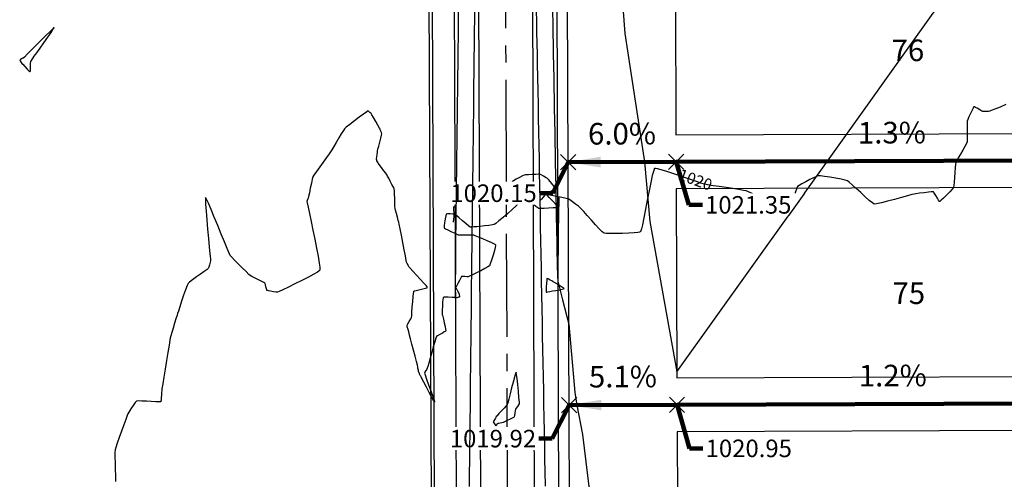
# Model space of a CAD drawing. Units: feet. Extents: x 2028816 to 2051546, y 13727278 to 13744297.
# Drawn here: x 2032987 to 2033169, y 13735652 to 13735737 of the extents above; entities that cross this region are included whole.
import ezdxf

# ---------------------------------------------------------------- set-up
doc = ezdxf.new("R2010")
doc.units = ezdxf.units.FT
doc.header["$MEASUREMENT"] = 0
doc.linetypes.add('CENTER2', pattern=[28.575, 19.05, -3.175, 3.175, -3.175])
doc.linetypes.add('HIDDEN2', pattern=[0.1875, 0.125, -0.0625])
for name, color, linetype in [('C-TOPO-ANNO', 21, 'Continuous'), ('CP-ANNO-MARK', 51, 'Continuous'), ('CP-BNDY-LINE U15', 5, 'Continuous'), ('CP-HOUS-PAD 45 U15', 50, 'Continuous'), ('CP-LOT-ANNO U15', 2, 'Continuous'), ('CP-LOT-LINE U15', 2, 'Continuous'), ('CP-TOPO-ANNO-SPOT', 253, 'Continuous'), ('CP-TOPO-MAJR', 2, 'Continuous'), ('CP-TOPO-MINR', 1, 'Continuous'), ('CT-STRM-CNTR U15', 1, 'CENTER2'), ('CT-STRM-STRC U15', 4, 'Continuous'), ('VE-FENC-BARB-LINE', 253, 'BARBED_WIRE'), ('VE-TOPO-CNTR-ANNO', 21, 'Continuous'), ('VE-TOPO-MAJR', 253, 'HIDDEN2'), ('VE-TOPO-MINR', 253, 'HIDDEN2'), ('VG-BNDY-LINE', 253, 'Continuous')]:
    doc.layers.add(name, color=color, linetype=linetype)
doc.styles.add('A_PD-DIMS', font='simplex.shx')
doc.styles.add('PD-070', font='simplex.shx', dxfattribs={"height": 0.07})
doc.styles.add('PS_L80', font='Simplex.shx', dxfattribs={"height": 0.08})
doc.styles.add('SIMPLEX', font='simplex.shx')
doc.styles.get("Standard").update_dxf_attribs({"font": 'arial.ttf'})
doc.linetypes.add('BARBED_WIRE', pattern='A,0.5,-0.1,["X",Standard,S=0.06,R=0,X=-0.03,Y=-0.03],-0.1', length=0.7)
doc.dimstyles.new('pd_basic_PD-080', dxfattribs={"dimtxt": 0.08, "dimasz": 0.1, "dimexe": 0.08, "dimexo": 0.08, "dimgap": 0.05, "dimtad": 0, "dimtih": 1, "dimtoh": 1, "dimrnd": 0.01, "dimzin": 0, "dimdsep": 46, "dimtxsty": 'A_PD-DIMS', "dimcen": 0.08, "dimclrd": 256, "dimclre": 256, "dimclrt": 256, "dimaunit": 1, "dimadec": 4, "dimazin": 0, "dimtfac": 1, "dimtofl": 0, "dimtmove": 0, "dimatfit": 3, "dimfxl": 1, "dimtfill": 1, "dimtolj": 1, "dimtzin": 0, "dimarcsym": 0})

# ---------------------------------------------------------------- blocks, each defined once
blk = doc.blocks.new('*U614')
at = {"layer": 'C-TOPO-ANNO', "color": 51, "linetype": 'Continuous', "lineweight": -3, "insert": (2033098.12, 13735712.39), "char_height": 4, "width": 13.0819, "attachment_point": 8, "rotation": 0.2151, "style": 'SIMPLEX', "bg_fill": 3, "box_fill_scale": 1.25, "bg_fill_color": 256, "bg_fill_true_color": 13158600, "bg_fill_transparency": 0}
blk.add_mtext('6.0%', dxfattribs=at)
at = {"layer": 'C-TOPO-ANNO', "color": 51, "linetype": 'Continuous', "lineweight": -3}
blk.add_leader([(2033088.13, 13735710.35), (2033108.13, 13735710.43)], dimstyle='pd_basic_PD-080', override={"dimscale": 1, "dimasz": 6, "dimclrd": 51, "dimlwd": 65535}, dxfattribs=at)
blk = doc.blocks.new('*U615')
at = {"layer": 'C-TOPO-ANNO', "color": 51, "linetype": 'Continuous', "lineweight": -3, "insert": (2033148.12, 13735712.58), "char_height": 4, "width": 12.3124, "attachment_point": 8, "rotation": 0.2151, "style": 'SIMPLEX', "bg_fill": 3, "box_fill_scale": 1.25, "bg_fill_color": 256, "bg_fill_true_color": 13158600, "bg_fill_transparency": 0}
blk.add_mtext('1.3%', dxfattribs=at)
at = {"layer": 'C-TOPO-ANNO', "color": 51, "linetype": 'Continuous', "lineweight": -3}
blk.add_leader([(2033188.13, 13735710.73), (2033108.13, 13735710.43)], dimstyle='pd_basic_PD-080', override={"dimscale": 1, "dimasz": 6, "dimclrd": 51, "dimlwd": 65535}, dxfattribs=at)
blk = doc.blocks.new('*U617')
at = {"layer": 'C-TOPO-ANNO', "color": 51, "linetype": 'Continuous', "lineweight": -3, "insert": (2033098.29, 13735667.39), "char_height": 4, "width": 12.3124, "attachment_point": 8, "rotation": 0.2151, "style": 'SIMPLEX', "bg_fill": 3, "box_fill_scale": 1.25, "bg_fill_color": 256, "bg_fill_true_color": 13158600, "bg_fill_transparency": 0}
blk.add_mtext('5.1%', dxfattribs=at)
at = {"layer": 'C-TOPO-ANNO', "color": 51, "linetype": 'Continuous', "lineweight": -3}
blk.add_leader([(2033088.3, 13735665.35), (2033108.3, 13735665.43)], dimstyle='pd_basic_PD-080', override={"dimscale": 1, "dimasz": 6, "dimclrd": 51, "dimlwd": 65535}, dxfattribs=at)
blk = doc.blocks.new('*U618')
at = {"layer": 'C-TOPO-ANNO', "color": 51, "linetype": 'Continuous', "lineweight": -3, "insert": (2033148.29, 13735667.58), "char_height": 4, "width": 12.3124, "attachment_point": 8, "rotation": 0.2151, "style": 'SIMPLEX', "bg_fill": 3, "box_fill_scale": 1.25, "bg_fill_color": 256, "bg_fill_true_color": 13158600, "bg_fill_transparency": 0}
blk.add_mtext('1.2%', dxfattribs=at)
at = {"layer": 'C-TOPO-ANNO', "color": 51, "linetype": 'Continuous', "lineweight": -3}
blk.add_leader([(2033188.3, 13735665.73), (2033108.3, 13735665.43)], dimstyle='pd_basic_PD-080', override={"dimscale": 1, "dimasz": 6, "dimclrd": 51, "dimlwd": 65535}, dxfattribs=at)
blk = doc.blocks.new('*U773')
at = {"layer": 'CP-ANNO-MARK', "color": 51, "linetype": 'Continuous', "lineweight": -3}
for p, q in [((2033086.72, 13735708.94, 1020.15), (2033089.55, 13735711.77, 1020.15)), ((2033086.72, 13735711.77, 1020.15), (2033089.55, 13735708.94, 1020.15))]:
    blk.add_line(p, q, dxfattribs=at)
at = {"layer": 'CP-TOPO-ANNO-SPOT', "color": 253, "linetype": 'Continuous', "lineweight": -3, "insert": (2033082.31, 13735704.61, 1020.15), "char_height": 3.25, "width": 18.1319, "attachment_point": 6, "style": 'SIMPLEX', "bg_fill": 3, "box_fill_scale": 1.153846, "bg_fill_color": 256, "bg_fill_true_color": 13158600, "bg_fill_transparency": 0}
blk.add_mtext('{\\C51;1020.15 }', dxfattribs=at)
at = {"layer": 'CP-TOPO-ANNO-SPOT', "color": 51, "linetype": 'Continuous', "lineweight": -3}
blk.add_leader([(2033088.13, 13735710.35, 1020.15), (2033085.31, 13735704.61, 1020.15), (2033082.81, 13735704.61, 1020.15)], dimstyle='pd_basic_PD-080', override={"dimscale": 1, "dimasz": 2.5, "dimclrd": 51, "dimldrblk": 'None', "dimlwd": 65535}, dxfattribs=at)
blk = doc.blocks.new('*U774')
at = {"layer": 'CP-ANNO-MARK', "color": 51, "linetype": 'Continuous', "lineweight": -3}
for p, q in [((2033086.89, 13735663.94, 1019.92), (2033089.72, 13735666.77, 1019.92)), ((2033086.89, 13735666.77, 1019.92), (2033089.72, 13735663.94, 1019.92))]:
    blk.add_line(p, q, dxfattribs=at)
at = {"layer": 'CP-TOPO-ANNO-SPOT', "color": 253, "linetype": 'Continuous', "lineweight": -3, "insert": (2033082.2, 13735659.15, 1019.92), "char_height": 3.25, "width": 18.1319, "attachment_point": 6, "style": 'SIMPLEX', "bg_fill": 3, "box_fill_scale": 1.153846, "bg_fill_color": 256, "bg_fill_true_color": 13158600, "bg_fill_transparency": 0}
blk.add_mtext('{\\C51;1019.92 }', dxfattribs=at)
at = {"layer": 'CP-TOPO-ANNO-SPOT', "color": 51, "linetype": 'Continuous', "lineweight": -3}
blk.add_leader([(2033088.3, 13735665.35, 1019.92), (2033085.2, 13735659.15, 1019.92), (2033082.7, 13735659.15, 1019.92)], dimstyle='pd_basic_PD-080', override={"dimscale": 1, "dimasz": 2.5, "dimclrd": 51, "dimldrblk": 'None', "dimlwd": 65535}, dxfattribs=at)
blk = doc.blocks.new('*U777')
at = {"layer": 'CP-ANNO-MARK', "color": 51, "linetype": 'Continuous', "lineweight": -3}
for p, q in [((2033106.72, 13735709.01, 1021.35), (2033109.55, 13735711.84, 1021.35)), ((2033106.72, 13735711.84, 1021.35), (2033109.55, 13735709.01, 1021.35))]:
    blk.add_line(p, q, dxfattribs=at)
at = {"layer": 'CP-TOPO-ANNO-SPOT', "color": 253, "linetype": 'Continuous', "lineweight": -3, "insert": (2033113.5, 13735702.45, 1021.35), "char_height": 3.25, "width": 18.1319, "attachment_point": 4, "style": 'SIMPLEX', "bg_fill": 3, "box_fill_scale": 1.153846, "bg_fill_color": 256, "bg_fill_true_color": 13158600, "bg_fill_transparency": 0}
blk.add_mtext('{\\C51;1021.35 }', dxfattribs=at)
at = {"layer": 'CP-TOPO-ANNO-SPOT', "color": 51, "linetype": 'Continuous', "lineweight": -3}
blk.add_leader([(2033108.13, 13735710.43, 1021.35), (2033110.5, 13735702.45, 1021.35), (2033113, 13735702.45, 1021.35)], dimstyle='pd_basic_PD-080', override={"dimscale": 1, "dimasz": 2.5, "dimclrd": 51, "dimldrblk": 'None', "dimlwd": 65535}, dxfattribs=at)
blk = doc.blocks.new('*U778')
at = {"layer": 'CP-ANNO-MARK', "color": 51, "linetype": 'Continuous', "lineweight": -3}
for p, q in [((2033106.89, 13735664.01, 1020.95), (2033109.72, 13735666.84, 1020.95)), ((2033106.89, 13735666.84, 1020.95), (2033109.72, 13735664.01, 1020.95))]:
    blk.add_line(p, q, dxfattribs=at)
at = {"layer": 'CP-TOPO-ANNO-SPOT', "color": 253, "linetype": 'Continuous', "lineweight": -3, "insert": (2033113.6, 13735657.34, 1020.95), "char_height": 3.25, "width": 18.7571, "attachment_point": 4, "style": 'SIMPLEX', "bg_fill": 3, "box_fill_scale": 1.153846, "bg_fill_color": 256, "bg_fill_true_color": 13158600, "bg_fill_transparency": 0}
blk.add_mtext('{\\C51;1020.95 }', dxfattribs=at)
at = {"layer": 'CP-TOPO-ANNO-SPOT', "color": 51, "linetype": 'Continuous', "lineweight": -3}
blk.add_leader([(2033108.3, 13735665.43, 1020.95), (2033110.6, 13735657.34, 1020.95), (2033113.1, 13735657.34, 1020.95)], dimstyle='pd_basic_PD-080', override={"dimscale": 1, "dimasz": 2.5, "dimclrd": 51, "dimldrblk": 'None', "dimlwd": 65535}, dxfattribs=at)

msp = doc.modelspace()

# ---------------------------------------------------------------- linework, layer by layer
at = {"layer": 'CP-BNDY-LINE U15'}
msp.add_line((2033088.47, 13735620.35), (2033086.89, 13736040), dxfattribs=at)
at = {"layer": 'CP-HOUS-PAD 45 U15'}
for p, q in [((2033107.98, 13735750.43), (2033108.11, 13735715.43)), ((2033108.11, 13735715.43), (2033188.11, 13735715.73)), ((2033108.28, 13735670.43), (2033188.28, 13735670.73)), ((2033188.32, 13735660.73), (2033108.32, 13735660.43)), ((2033108.32, 13735660.43), (2033108.45, 13735625.43))]:
    msp.add_line(p, q, dxfattribs=at)
at = {"layer": 'CP-LOT-LINE U15'}
for p, q in [((2033088.47, 13735620.35), (2033086.89, 13736040)), ((2033088.13, 13735710.35), (2033208.13, 13735710.8)), ((2033088.3, 13735665.35), (2033208.3, 13735665.8))]:
    msp.add_line(p, q, dxfattribs=at)
at = {"layer": 'CT-STRM-CNTR U15'}
msp.add_line((2033075.39, 13736039.96), (2033079.56, 13734930.31), dxfattribs=at)
at = {"layer": 'CT-STRM-STRC U15'}
for p, q in [((2033070.39, 13736039.94), (2033074.41, 13734969.6)), ((2033080.39, 13736039.98), (2033084.41, 13734969.63)), ((2033066.93, 13735765.27), (2033069.31, 13735130.28)), ((2033085.93, 13735765.34), (2033088.31, 13735130.35))]:
    msp.add_line(p, q, dxfattribs=at)
at = {"layer": 'VE-FENC-BARB-LINE'}
msp.add_lwpolyline([(2033226.82, 13738257.84), (2033222.74, 13738260.21), (2033056.27, 13737897.76), (2033056.41, 13737318.2), (2033058.3, 13736875.95), (2033060.96, 13736243.77), (2033060.52, 13735882.9), (2033061.66, 13735872.03), (2033063.91, 13735405.9), (2033065.5, 13734842.91), (2033066.71, 13734390.95), (2033068.82, 13733876.3), (2033070.52, 13733520.39), (2033971.02, 13733515.08), (2035127.8, 13733513.31)], dxfattribs=at)
at = {"layer": 'VE-TOPO-MAJR', "color": 37, "linetype": 'Continuous', "lineweight": -3, "elevation": 1020}
msp.add_lwpolyline([(2033169.25, 13735721.03), (2033168.15, 13735720.58), (2033167.2, 13735720.19), (2033166.52, 13735719.91), (2033166.24, 13735719.8), (2033166.01, 13735719.77), (2033165.61, 13735719.75), (2033165.21, 13735719.73), (2033164.99, 13735719.73), (2033164.79, 13735719.84), (2033164.39, 13735720.07), (2033163.92, 13735720.34), (2033163.59, 13735720.52), (2033163.41, 13735720.6), (2033163.33, 13735720.63), (2033163.31, 13735720.63), (2033163.3, 13735720.62), (2033163.25, 13735720.55), (2033163.15, 13735720.36), (2033162.96, 13735719.97), (2033162.68, 13735719.37), (2033162.4, 13735718.75), (2033162.18, 13735718.24), (2033162.08, 13735717.96), (2033162.07, 13735717.61), (2033162.07, 13735716.92), (2033162.08, 13735716.06), (2033162.09, 13735715.19), (2033162.09, 13735714.48), (2033162.06, 13735714.1), (2033161.93, 13735713.81), (2033161.63, 13735713.28), (2033161.24, 13735712.6), (2033160.81, 13735711.87), (2033160.42, 13735711.18), (2033160.12, 13735710.64), (2033159.97, 13735710.33), (2033159.92, 13735709.98), (2033159.86, 13735709.3), (2033159.79, 13735708.44), (2033159.73, 13735707.52), (2033159.66, 13735706.66), (2033159.6, 13735706.01), (2033159.54, 13735705.68), (2033159.31, 13735705.39), (2033158.84, 13735704.88), (2033158.25, 13735704.26), (2033157.65, 13735703.67), (2033157.26, 13735703.3), (2033157.06, 13735703.12), (2033156.98, 13735703.07), (2033156.96, 13735703.06), (2033156.95, 13735703.07), (2033156.89, 13735703.13), (2033156.76, 13735703.32), (2033156.54, 13735703.68), (2033156.23, 13735704.2), (2033156.01, 13735704.57), (2033155.87, 13735704.76), (2033155.81, 13735704.84), (2033155.79, 13735704.85), (2033155.77, 13735704.86), (2033155.66, 13735704.86), (2033155.39, 13735704.84), (2033154.87, 13735704.79), (2033154.07, 13735704.7), (2033153.25, 13735704.6), (2033152.58, 13735704.5), (2033152.22, 13735704.45), (2033151.83, 13735704.35), (2033151.01, 13735704.12), (2033149.88, 13735703.8), (2033148.6, 13735703.45), (2033147.31, 13735703.11), (2033146.16, 13735702.82), (2033145.29, 13735702.63), (2033144.84, 13735702.59), (2033144.5, 13735702.8), (2033143.91, 13735703.28), (2033143.16, 13735703.95), (2033142.34, 13735704.72), (2033141.51, 13735705.48), (2033140.77, 13735706.16), (2033140.2, 13735706.67), (2033139.89, 13735706.91), (2033139.48, 13735707.02), (2033138.7, 13735707.19), (2033137.7, 13735707.38), (2033136.63, 13735707.56), (2033135.64, 13735707.71), (2033134.87, 13735707.82), (2033134.48, 13735707.84), (2033134.17, 13735707.73), (2033133.61, 13735707.47), (2033132.9, 13735707.12), (2033132.14, 13735706.72), (2033131.45, 13735706.35), (2033130.91, 13735706.04), (2033130.65, 13735705.84), (2033130.5, 13735705.52), (2033130.28, 13735704.87), (2033130.01, 13735704.02), (2033129.73, 13735703.12), (2033129.47, 13735702.3), (2033129.28, 13735701.79), (2033129.17, 13735701.53), (2033129.11, 13735701.44), (2033129.08, 13735701.42), (2033129.06, 13735701.42), (2033128.94, 13735701.45), (2033128.65, 13735701.56), (2033128.04, 13735701.81), (2033127.04, 13735702.27), (2033125.86, 13735702.83), (2033124.61, 13735703.42), (2033123.4, 13735704), (2033122.35, 13735704.5), (2033121.55, 13735704.86), (2033121.13, 13735705.04), (2033120.65, 13735705.14), (2033119.77, 13735705.28), (2033118.63, 13735705.46), (2033117.38, 13735705.65), (2033116.14, 13735705.83), (2033115.07, 13735705.98), (2033114.3, 13735706.09), (2033113.98, 13735706.14), (2033113.68, 13735706.22), (2033113.17, 13735706.36), (2033112.66, 13735706.5), (2033112.37, 13735706.58), (2033112.07, 13735706.69), (2033111.33, 13735706.95), (2033110.27, 13735707.33), (2033109.03, 13735707.77), (2033107.71, 13735708.21), (2033106.44, 13735708.63), (2033105.34, 13735708.96), (2033104.66, 13735709.13), (2033104.31, 13735709.19), (2033104.17, 13735709.19), (2033104.13, 13735709.18), (2033104.1, 13735709.15), (2033104.04, 13735709.02), (2033103.92, 13735708.65), (2033103.72, 13735707.89), (2033103.44, 13735706.59), (2033103.13, 13735705.03), (2033102.8, 13735703.34), (2033102.47, 13735701.65), (2033102.17, 13735700.08), (2033101.9, 13735698.78), (2033101.72, 13735698.01), (2033101.61, 13735697.64), (2033101.55, 13735697.5), (2033101.53, 13735697.47), (2033101.49, 13735697.45), (2033101.36, 13735697.41), (2033101.03, 13735697.35), (2033100.39, 13735697.28), (2033099.36, 13735697.2), (2033098.2, 13735697.15), (2033097.04, 13735697.13), (2033095.99, 13735697.13), (2033095.2, 13735697.16), (2033094.78, 13735697.22), (2033094.46, 13735697.47), (2033093.9, 13735698.02), (2033093.2, 13735698.77), (2033092.43, 13735699.62), (2033091.67, 13735700.46), (2033091.01, 13735701.2), (2033090.53, 13735701.74), (2033090.3, 13735701.99), (2033090.03, 13735702.2), (2033089.52, 13735702.57), (2033088.94, 13735703), (2033088.42, 13735703.36), (2033088.13, 13735703.54), (2033087.75, 13735703.63), (2033086.97, 13735703.79), (2033085.99, 13735703.98), (2033085.03, 13735704.17), (2033084.42, 13735704.3), (2033084.12, 13735704.37), (2033084.02, 13735704.4), (2033084.01, 13735704.41), (2033084.01, 13735704.43), (2033084.07, 13735704.47), (2033084.26, 13735704.59), (2033084.64, 13735704.8), (2033085.17, 13735705.1), (2033085.55, 13735705.32), (2033085.75, 13735705.44), (2033085.82, 13735705.5), (2033085.83, 13735705.52), (2033085.82, 13735705.54), (2033085.78, 13735705.62), (2033085.63, 13735705.82), (2033085.32, 13735706.18), (2033084.87, 13735706.69), (2033084.48, 13735707.12), (2033084.28, 13735707.33), (2033084.03, 13735707.49), (2033083.59, 13735707.75), (2033083.15, 13735708), (2033082.89, 13735708.12), (2033082.65, 13735708.12), (2033082.12, 13735708.1), (2033081.46, 13735708.07), (2033080.79, 13735708.03), (2033080.25, 13735707.99), (2033079.97, 13735707.96), (2033079.67, 13735707.82), (2033079.12, 13735707.53), (2033078.52, 13735707.2), (2033078.01, 13735706.92), (2033077.79, 13735706.79), (2033077.75, 13735706.6), (2033077.71, 13735706.29), (2033077.67, 13735706.1), (2033077.51, 13735705.95), (2033077.24, 13735705.72), (2033077.1, 13735705.57), (2033077.26, 13735705.38), (2033077.65, 13735704.93), (2033078.17, 13735704.35), (2033078.68, 13735703.76), (2033079.01, 13735703.35), (2033079.17, 13735703.13), (2033079.22, 13735703.04), (2033079.23, 13735703.01), (2033079.22, 13735702.99), (2033079.15, 13735702.9), (2033078.95, 13735702.69), (2033078.51, 13735702.28), (2033077.78, 13735701.62), (2033076.93, 13735700.88), (2033076.07, 13735700.14), (2033075.3, 13735699.5), (2033074.73, 13735699.03), (2033074.44, 13735698.82), (2033074.09, 13735698.75), (2033073.43, 13735698.65), (2033072.61, 13735698.55), (2033071.82, 13735698.47), (2033071.2, 13735698.4), (2033070.93, 13735698.38), (2033070.66, 13735698.36), (2033070.25, 13735698.34), (2033069.99, 13735698.34), (2033069.75, 13735698.52), (2033069.22, 13735698.96), (2033068.54, 13735699.52), (2033067.86, 13735700.09), (2033067.31, 13735700.53), (2033067.06, 13735700.72), (2033066.78, 13735700.75), (2033066.28, 13735700.76), (2033065.79, 13735700.76), (2033065.54, 13735700.72), (2033065.46, 13735700.45), (2033065.34, 13735699.86), (2033065.22, 13735699.15), (2033065.15, 13735698.63), (2033065.13, 13735698.35), (2033065.13, 13735698.24), (2033065.14, 13735698.21), (2033065.15, 13735698.19), (2033065.23, 13735698.14), (2033065.42, 13735698.02), (2033065.81, 13735697.82), (2033066.4, 13735697.53), (2033067, 13735697.25), (2033067.5, 13735697.04), (2033067.77, 13735696.93), (2033068.13, 13735696.91), (2033068.79, 13735696.92), (2033069.55, 13735696.92), (2033070.21, 13735696.93), (2033070.57, 13735696.91), (2033070.86, 13735696.8), (2033071.46, 13735696.56), (2033072.24, 13735696.24), (2033073.07, 13735695.88), (2033073.83, 13735695.53), (2033074.31, 13735695.29), (2033074.54, 13735695.15), (2033074.63, 13735695.09), (2033074.65, 13735695.06), (2033074.66, 13735695.03), (2033074.65, 13735694.9), (2033074.6, 13735694.58), (2033074.46, 13735693.99), (2033074.22, 13735693.11), (2033073.95, 13735692.22), (2033073.71, 13735691.51), (2033073.55, 13735691.15), (2033073.27, 13735690.96), (2033072.69, 13735690.64), (2033071.94, 13735690.26), (2033071.14, 13735689.86), (2033070.4, 13735689.5), (2033069.85, 13735689.24), (2033069.61, 13735689.14), (2033069.39, 13735689.14), (2033068.99, 13735689.16), (2033068.6, 13735689.18), (2033068.39, 13735689.17), (2033068.25, 13735688.95), (2033067.99, 13735688.46), (2033067.69, 13735687.88), (2033067.45, 13735687.38), (2033067.34, 13735687.13), (2033067.44, 13735686.9), (2033067.65, 13735686.5), (2033067.86, 13735686.11), (2033067.96, 13735685.92), (2033067.97, 13735685.77), (2033067.99, 13735685.53), (2033067.99, 13735685.41), (2033067.92, 13735685.38), (2033067.84, 13735685.35), (2033067.68, 13735685.3), (2033067.51, 13735685.25), (2033067.25, 13735685.27), (2033066.65, 13735685.3), (2033065.93, 13735685.34), (2033065.41, 13735685.35), (2033065.13, 13735685.34), (2033065.02, 13735685.32), (2033065, 13735685.31), (2033064.99, 13735685.29), (2033064.96, 13735685.19), (2033064.93, 13735684.94), (2033064.88, 13735684.44), (2033064.83, 13735683.68), (2033064.79, 13735682.93), (2033064.77, 13735682.35), (2033064.76, 13735682.12), (2033064.82, 13735682.06), (2033064.88, 13735681.99), (2033064.93, 13735681.78), (2033065.04, 13735681.26), (2033065.18, 13735680.59), (2033065.32, 13735679.9), (2033065.4, 13735679.44), (2033065.44, 13735679.2), (2033065.44, 13735679.11), (2033065.44, 13735679.09), (2033065.42, 13735679.07), (2033065.36, 13735679.02), (2033065.18, 13735678.9), (2033064.84, 13735678.7), (2033064.35, 13735678.43), (2033063.94, 13735678.19), (2033063.72, 13735678.04), (2033063.62, 13735677.75), (2033063.42, 13735677.08), (2033063.15, 13735676.16), (2033062.85, 13735675.11), (2033062.55, 13735674.06), (2033062.29, 13735673.14), (2033062.11, 13735672.48), (2033062.03, 13735672.21), (2033061.93, 13735672.04), (2033061.76, 13735671.75), (2033061.59, 13735671.46), (2033061.51, 13735671.29), (2033061.61, 13735670.96), (2033061.89, 13735670.18), (2033062.27, 13735669.13), (2033062.68, 13735667.99), (2033063.06, 13735666.95), (2033063.28, 13735666.3), (2033063.38, 13735665.99), (2033063.4, 13735665.89), (2033063.4, 13735665.88), (2033063.39, 13735665.89), (2033063.34, 13735665.97), (2033063.18, 13735666.23), (2033062.88, 13735666.79), (2033062.39, 13735667.7), (2033061.86, 13735668.7), (2033061.38, 13735669.63), (2033061.03, 13735670.31), (2033060.88, 13735670.58), (2033060.81, 13735670.69), (2033060.7, 13735670.86), (2033060.63, 13735670.96), (2033060.59, 13735671.11), (2033060.56, 13735671.26), (2033060.49, 13735671.41), (2033060.42, 13735671.57), (2033060.38, 13735671.8), (2033060.31, 13735672.21), (2033060.26, 13735672.47), (2033060.19, 13735672.75), (2033060.01, 13735673.45), (2033059.76, 13735674.42), (2033059.48, 13735675.53), (2033059.19, 13735676.64), (2033058.94, 13735677.62), (2033058.75, 13735678.33), (2033058.68, 13735678.63), (2033058.6, 13735678.9), (2033058.46, 13735679.39), (2033058.33, 13735679.87), (2033058.28, 13735680.14), (2033058.42, 13735680.4), (2033058.69, 13735680.86), (2033058.97, 13735681.32), (2033059.12, 13735681.59), (2033059.15, 13735681.89), (2033059.2, 13735682.59), (2033059.26, 13735683.51), (2033059.34, 13735684.52), (2033059.41, 13735685.45), (2033059.47, 13735686.03), (2033059.51, 13735686.32), (2033059.53, 13735686.43), (2033059.54, 13735686.45), (2033059.57, 13735686.47), (2033059.68, 13735686.52), (2033059.95, 13735686.6), (2033060.47, 13735686.73), (2033061.19, 13735686.9), (2033061.68, 13735687.02), (2033061.94, 13735687.1), (2033062.03, 13735687.14), (2033062.05, 13735687.16), (2033062.04, 13735687.17), (2033061.98, 13735687.26), (2033061.8, 13735687.49), (2033061.4, 13735687.94), (2033060.74, 13735688.67), (2033060.03, 13735689.45), (2033059.36, 13735690.17), (2033058.87, 13735690.7), (2033058.66, 13735690.93), (2033058.53, 13735691.18), (2033058.33, 13735691.57), (2033058.21, 13735691.82), (2033058.14, 13735692.16), (2033057.98, 13735692.99), (2033057.75, 13735694.15), (2033057.49, 13735695.48), (2033057.23, 13735696.82), (2033057, 13735698.01), (2033056.83, 13735698.87), (2033056.75, 13735699.25), (2033056.66, 13735699.58), (2033056.5, 13735700.18), (2033056.3, 13735700.87), (2033056.14, 13735701.47), (2033056.06, 13735701.8), (2033056.04, 13735702.13), (2033056.02, 13735702.79), (2033055.99, 13735703.61), (2033055.96, 13735704.42), (2033055.93, 13735705.07), (2033055.9, 13735705.4), (2033055.76, 13735705.7), (2033055.48, 13735706.25), (2033055.16, 13735706.87), (2033054.89, 13735707.38), (2033054.77, 13735707.6), (2033054.69, 13735707.75), (2033054.57, 13735707.97), (2033054.49, 13735708.12), (2033054.34, 13735708.32), (2033054.01, 13735708.78), (2033053.57, 13735709.37), (2033053.14, 13735709.96), (2033052.81, 13735710.42), (2033052.67, 13735710.61), (2033052.66, 13735710.74), (2033052.65, 13735710.94), (2033052.64, 13735711.07), (2033052.67, 13735711.3), (2033052.72, 13735711.76), (2033052.78, 13735712.24), (2033052.81, 13735712.51), (2033052.88, 13735712.78), (2033053.03, 13735713.35), (2033053.22, 13735714.08), (2033053.41, 13735714.79), (2033053.55, 13735715.35), (2033053.61, 13735715.6), (2033053.53, 13735715.84), (2033053.39, 13735716.21), (2033053.3, 13735716.45), (2033053.16, 13735716.69), (2033052.86, 13735717.23), (2033052.47, 13735717.92), (2033052.07, 13735718.62), (2033051.77, 13735719.15), (2033051.63, 13735719.38), (2033051.48, 13735719.53), (2033051.23, 13735719.75), (2033051.07, 13735719.87), (2033050.83, 13735719.7), (2033050.24, 13735719.27), (2033049.42, 13735718.67), (2033048.53, 13735718), (2033047.69, 13735717.36), (2033047.03, 13735716.85), (2033046.7, 13735716.56), (2033046.48, 13735716.24), (2033046.1, 13735715.64), (2033045.64, 13735714.86), (2033045.15, 13735714.02), (2033044.69, 13735713.24), (2033044.33, 13735712.62), (2033044.12, 13735712.28), (2033043.87, 13735711.92), (2033043.39, 13735711.25), (2033042.77, 13735710.39), (2033042.11, 13735709.47), (2033041.5, 13735708.62), (2033041.04, 13735707.96), (2033040.83, 13735707.62), (2033040.72, 13735707.22), (2033040.55, 13735706.48), (2033040.36, 13735705.57), (2033040.18, 13735704.68), (2033040.04, 13735703.99), (2033039.98, 13735703.71), (2033039.91, 13735703.54), (2033039.79, 13735703.27), (2033039.72, 13735703.1), (2033039.78, 13735702.8), (2033039.95, 13735702.01), (2033040.2, 13735700.84), (2033040.51, 13735699.39), (2033040.85, 13735697.77), (2033041.2, 13735696.08), (2033041.53, 13735694.43), (2033041.81, 13735692.93), (2033042.02, 13735691.68), (2033042.12, 13735690.94), (2033042.15, 13735690.56), (2033042.14, 13735690.41), (2033042.13, 13735690.37), (2033042.1, 13735690.33), (2033041.98, 13735690.22), (2033041.67, 13735690), (2033041.04, 13735689.63), (2033040, 13735689.06), (2033038.79, 13735688.44), (2033037.52, 13735687.81), (2033036.31, 13735687.22), (2033035.28, 13735686.74), (2033034.56, 13735686.41), (2033034.26, 13735686.28), (2033034, 13735686.3), (2033033.53, 13735686.36), (2033033, 13735686.46), (2033032.62, 13735686.53), (2033032.42, 13735686.58), (2033032.35, 13735686.6), (2033032.33, 13735686.61), (2033032.32, 13735686.63), (2033032.29, 13735686.71), (2033032.23, 13735686.92), (2033032.14, 13735687.28), (2033032.04, 13735687.72), (2033031.96, 13735687.96), (2033031.75, 13735688.08), (2033031.27, 13735688.32), (2033030.65, 13735688.62), (2033030.02, 13735688.93), (2033029.5, 13735689.19), (2033029.23, 13735689.34), (2033028.97, 13735689.58), (2033028.45, 13735690.09), (2033027.76, 13735690.77), (2033027.02, 13735691.51), (2033026.33, 13735692.22), (2033025.79, 13735692.78), (2033025.51, 13735693.1), (2033025.33, 13735693.49), (2033024.96, 13735694.37), (2033024.45, 13735695.59), (2033023.85, 13735697.05), (2033023.2, 13735698.61), (2033022.56, 13735700.17), (2033021.97, 13735701.58), (2033021.47, 13735702.74), (2033021.17, 13735703.4), (2033021.02, 13735703.7), (2033020.96, 13735703.79), (2033020.94, 13735703.8), (2033020.94, 13735703.79), (2033020.92, 13735703.68), (2033020.93, 13735703.33), (2033020.97, 13735702.58), (2033021.06, 13735701.27), (2033021.19, 13735699.69), (2033021.34, 13735697.97), (2033021.49, 13735696.25), (2033021.64, 13735694.66), (2033021.76, 13735693.35), (2033021.84, 13735692.44), (2033021.87, 13735692.08), (2033021.81, 13735691.82), (2033021.68, 13735691.36), (2033021.54, 13735690.9), (2033021.45, 13735690.65), (2033021.23, 13735690.48), (2033020.72, 13735690.12), (2033020.02, 13735689.63), (2033019.25, 13735689.09), (2033018.54, 13735688.57), (2033017.98, 13735688.15), (2033017.7, 13735687.91), (2033017.53, 13735687.52), (2033017.24, 13735686.74), (2033016.89, 13735685.71), (2033016.52, 13735684.6), (2033016.18, 13735683.57), (2033015.92, 13735682.76), (2033015.78, 13735682.35), (2033015.67, 13735681.99), (2033015.47, 13735681.34), (2033015.22, 13735680.52), (2033014.96, 13735679.64), (2033014.71, 13735678.82), (2033014.52, 13735678.17), (2033014.42, 13735677.81), (2033014.34, 13735677.37), (2033014.19, 13735676.43), (2033013.97, 13735675.13), (2033013.72, 13735673.61), (2033013.47, 13735672.03), (2033013.23, 13735670.53), (2033013.02, 13735669.27), (2033012.88, 13735668.37), (2033012.82, 13735668), (2033012.8, 13735667.73), (2033012.78, 13735667.24), (2033012.74, 13735666.68), (2033012.7, 13735666.29), (2033012.67, 13735666.09), (2033012.65, 13735666.01), (2033012.64, 13735665.99), (2033012.62, 13735665.98), (2033012.53, 13735665.97), (2033012.27, 13735665.97), (2033011.74, 13735665.99), (2033010.9, 13735666.03), (2033009.98, 13735666.07), (2033009.12, 13735666.11), (2033008.47, 13735666.12), (2033008.16, 13735666.1), (2033007.93, 13735665.84), (2033007.55, 13735665.29), (2033007.12, 13735664.65), (2033006.76, 13735664.07), (2033006.57, 13735663.75), (2033006.44, 13735663.43), (2033006.17, 13735662.7), (2033005.8, 13735661.7), (2033005.38, 13735660.55), (2033004.96, 13735659.38), (2033004.6, 13735658.32), (2033004.32, 13735657.5), (2033004.2, 13735657.05), (2033004.17, 13735656.59), (2033004.17, 13735655.75), (2033004.19, 13735654.67), (2033004.22, 13735653.46), (2033004.24, 13735652.26), (2033004.25, 13735651.18)], dxfattribs=at)
for points in [[(2033086.26, 13735702.07), (2033086.26, 13735702.09), (2033086.21, 13735702.16), (2033086.05, 13735702.36), (2033085.72, 13735702.73), (2033085.18, 13735703.29), (2033084.64, 13735703.83), (2033084.28, 13735704.18), (2033084.09, 13735704.35), (2033084.02, 13735704.41), (2033084.01, 13735704.41), (2033083.99, 13735704.41), (2033083.92, 13735704.35), (2033083.77, 13735704.18), (2033083.52, 13735703.88), (2033083.21, 13735703.5), (2033083.02, 13735703.31), (2033082.7, 13735703.25), (2033082.11, 13735703.17), (2033081.52, 13735703.09), (2033081.26, 13735703.03), (2033081.38, 13735702.88), (2033081.72, 13735702.58), (2033082.13, 13735702.24), (2033082.5, 13735701.95), (2033082.71, 13735701.81), (2033083.02, 13735701.81), (2033083.68, 13735701.83), (2033084.52, 13735701.88), (2033085.35, 13735701.94), (2033085.89, 13735701.99), (2033086.15, 13735702.03), (2033086.25, 13735702.05), (2033086.26, 13735702.07)], [(2033085.38, 13735688.19), (2033085.35, 13735688.2), (2033085.28, 13735688.25), (2033085.09, 13735688.35), (2033084.78, 13735688.53), (2033084.4, 13735688.73), (2033084.21, 13735688.8), (2033084.17, 13735688.53), (2033084.12, 13735687.92), (2033084.07, 13735687.18), (2033084.04, 13735686.67), (2033084.03, 13735686.4), (2033084.04, 13735686.31), (2033084.04, 13735686.29), (2033084.06, 13735686.29), (2033084.14, 13735686.29), (2033084.36, 13735686.33), (2033084.71, 13735686.39), (2033084.98, 13735686.45), (2033085.26, 13735686.5), (2033085.85, 13735686.6), (2033086.55, 13735686.73), (2033087.03, 13735686.84), (2033087.28, 13735686.9), (2033087.37, 13735686.93), (2033087.38, 13735686.94), (2033087.37, 13735686.96), (2033087.31, 13735687.02), (2033087.11, 13735687.15), (2033086.71, 13735687.4), (2033086.13, 13735687.75), (2033085.62, 13735688.05), (2033085.38, 13735688.19)], [(2033075.19, 13735662), (2033075.2, 13735662.01), (2033075.29, 13735662.04), (2033075.51, 13735662.09), (2033075.86, 13735662.16), (2033076.13, 13735662.22), (2033076.37, 13735662.32), (2033076.87, 13735662.54), (2033077.46, 13735662.8), (2033077.96, 13735663.03), (2033078.2, 13735663.17), (2033078.26, 13735663.42), (2033078.33, 13735663.89), (2033078.4, 13735664.36), (2033078.44, 13735664.61), (2033078.56, 13735664.79), (2033078.78, 13735665.09), (2033079, 13735665.39), (2033079.11, 13735665.57), (2033079.09, 13735665.92), (2033079.02, 13735666.77), (2033078.92, 13735667.91), (2033078.8, 13735669.15), (2033078.68, 13735670.28), (2033078.59, 13735670.97), (2033078.53, 13735671.31), (2033078.5, 13735671.41), (2033078.49, 13735671.43), (2033078.47, 13735671.42), (2033078.43, 13735671.34), (2033078.34, 13735671.08), (2033078.18, 13735670.53), (2033077.93, 13735669.6), (2033077.65, 13735668.53), (2033077.37, 13735667.44), (2033077.12, 13735666.48), (2033076.93, 13735665.77), (2033076.83, 13735665.45), (2033076.64, 13735665.21), (2033076.26, 13735664.78), (2033075.78, 13735664.27), (2033075.31, 13735663.77), (2033074.96, 13735663.39), (2033074.81, 13735663.24), (2033074.75, 13735663.09), (2033074.68, 13735662.94), (2033074.56, 13735662.77), (2033074.36, 13735662.47), (2033074.25, 13735662.28), (2033074.37, 13735662.05), (2033074.61, 13735661.69), (2033074.76, 13735661.5), (2033074.88, 13735661.63), (2033075.06, 13735661.86), (2033075.19, 13735662)]]:
    msp.add_lwpolyline(points, close=True, dxfattribs=at)
at = {"layer": 'VE-TOPO-MINR', "color": 39, "linetype": 'Continuous', "lineweight": -3, "elevation": 1021}
msp.add_lwpolyline([(2032988.55, 13735728.93), (2032988.55, 13735728.95), (2032988.6, 13735729.03), (2032988.71, 13735729.22), (2032988.89, 13735729.5), (2032989.03, 13735729.72), (2032989.21, 13735729.97), (2032989.66, 13735730.61), (2032990.29, 13735731.49), (2032991, 13735732.5), (2032991.71, 13735733.51), (2032992.32, 13735734.39), (2032992.67, 13735734.92), (2032992.83, 13735735.18), (2032992.88, 13735735.26), (2032992.88, 13735735.28), (2032992.87, 13735735.27), (2032992.8, 13735735.22), (2032992.58, 13735735.02), (2032992.14, 13735734.59), (2032991.38, 13735733.85), (2032990.49, 13735732.96), (2032989.55, 13735732.02), (2032988.66, 13735731.12), (2032987.91, 13735730.36), (2032987.38, 13735729.83), (2032987.18, 13735729.62), (2032986.98, 13735729.54), (2032986.68, 13735729.4), (2032986.51, 13735729.31), (2032986.61, 13735729.14), (2032986.8, 13735728.85), (2032986.93, 13735728.67), (2032987.1, 13735728.49), (2032987.46, 13735728.09), (2032987.9, 13735727.62), (2032988.21, 13735727.3), (2032988.38, 13735727.14), (2032988.44, 13735727.09), (2032988.45, 13735727.09), (2032988.46, 13735727.1), (2032988.48, 13735727.17), (2032988.49, 13735727.36), (2032988.51, 13735727.73), (2032988.52, 13735728.26), (2032988.53, 13735728.71), (2032988.55, 13735728.93)], close=True, dxfattribs=at)

# ---------------------------------------------------------------- texts
at = {"layer": 'CP-LOT-ANNO U15', "style": 'PS_L80'}
for s, p in [('76', (2033148.05, 13735729.08)), ('75', (2033148.22, 13735684.08))]:
    msp.add_text(s, height=4, dxfattribs=at).set_placement(p)

# ---------------------------------------------------------------- next in the draw order: texts
at = {"layer": 'VE-TOPO-CNTR-ANNO', "color": 21, "linetype": 'Continuous', "lineweight": -3, "insert": (2033111.62, 13735706.85, 1020), "char_height": 2.1, "width": 7.07, "attachment_point": 5, "rotation": 340.259, "style": 'PD-070', "bg_fill": 3, "box_fill_scale": 1.357143, "bg_fill_color": 256, "bg_fill_true_color": 13158600, "bg_fill_transparency": 0}
msp.add_mtext('1020', dxfattribs=at)

# ---------------------------------------------------------------- next in the draw order: linework, layer by layer
at = {"layer": 'CP-HOUS-PAD 45 U15'}
for p, q in [((2033188.15, 13735705.73), (2033108.15, 13735705.43)), ((2033108.15, 13735705.43), (2033108.28, 13735670.43))]:
    msp.add_line(p, q, dxfattribs=at)
at = {"layer": 'VG-BNDY-LINE', "color": 253, "linetype": 'Continuous', "lineweight": -3}
msp.add_polyline3d([(2033065.98, 13734951.84, 0), (2033054.91, 13737899.2, 0), (2033222.83, 13738259.72, 0), (2033631.23, 13737970.51, 0), (2034073.74, 13738914.69, 0)], dxfattribs=at)

# ---------------------------------------------------------------- next in the draw order: block references
at = {"layer": 'C-TOPO-ANNO', "color": 21, "linetype": 'Continuous', "lineweight": -3}
for name in ['*U614', '*U617']:
    msp.add_blockref(name, (0, 0), dxfattribs=at)

# ---------------------------------------------------------------- next in the draw order: block references
for name in ['*U615', '*U773', '*U618', '*U774']:
    msp.add_blockref(name, (0, 0), dxfattribs=at)

# ---------------------------------------------------------------- next in the draw order: linework, layer by layer
at = {"layer": 'CP-TOPO-MAJR', "color": 2, "linetype": 'Continuous', "lineweight": -3, "elevation": 1020}
for points in [[(2033086.38, 13735703.86), (2033086.34, 13735700.35), (2033086.31, 13735697.72), (2033086.29, 13735695.34), (2033086.24, 13735690.85), (2033086.23, 13735690.34), (2033086.21, 13735688.83), (2033086.21, 13735688.86), (2033086.19, 13735690.34), (2033086.18, 13735690.37), (2033086.09, 13735695.34), (2033086.09, 13735695.45), (2033086, 13735700.34), (2033085.99, 13735700.54), (2033085.9, 13735705.34), (2033085.9, 13735705.62), (2033085.81, 13735710.34), (2033085.8, 13735710.71), (2033085.72, 13735715.34), (2033085.71, 13735715.79), (2033085.62, 13735720.34), (2033085.61, 13735720.88), (2033085.53, 13735725.34), (2033085.52, 13735725.96), (2033085.43, 13735730.34), (2033085.42, 13735731.04), (2033085.34, 13735735.34), (2033085.33, 13735736.13), (2033085.25, 13735740.34)], [(2033067.78, 13735739.43), (2033067.74, 13735735.28), (2033067.73, 13735734.51), (2033067.68, 13735730.28), (2033067.67, 13735729.6), (2033067.62, 13735725.27), (2033067.62, 13735724.68), (2033067.57, 13735720.27), (2033067.56, 13735719.76), (2033067.51, 13735715.27), (2033067.51, 13735714.84), (2033067.45, 13735710.27), (2033067.45, 13735709.92), (2033067.4, 13735705.27), (2033067.4, 13735705), (2033067.34, 13735700.27), (2033067.34, 13735700.09), (2033067.29, 13735695.27), (2033067.28, 13735695.17), (2033067.23, 13735690.27), (2033067.23, 13735690.25), (2033067.21, 13735688.79), (2033067.17, 13735685.27), (2033067.17, 13735685.19), (2033067.17, 13735685.25)], [(2033066.91, 13735699.27), (2033067, 13735700.27), (2033066.96, 13735702.16)], [(2033086.21, 13735688.34), (2033087.1, 13735684.88), (2033088.24, 13735680.35), (2033089.34, 13735667.72), (2033089.77, 13735665.36), (2033090.76, 13735659.88), (2033095.61, 13735620.38)]]:
    msp.add_lwpolyline(points, dxfattribs=at)
at = {"layer": 'CP-TOPO-MINR', "color": 1, "linetype": 'Continuous', "lineweight": -3, "elevation": 1019}
for points in [[(2033070.79, 13735740.29), (2033070.75, 13735736.16), (2033070.74, 13735735.29), (2033070.69, 13735731.25), (2033070.68, 13735730.29), (2033070.64, 13735726.33), (2033070.62, 13735725.29), (2033070.58, 13735721.41), (2033070.57, 13735720.29), (2033070.52, 13735716.49), (2033070.51, 13735715.29), (2033070.47, 13735711.57), (2033070.45, 13735710.29), (2033070.41, 13735706.65), (2033070.4, 13735705.29), (2033070.36, 13735701.74), (2033070.34, 13735700.28), (2033070.3, 13735696.82), (2033070.29, 13735695.28), (2033070.25, 13735691.9), (2033070.23, 13735690.28), (2033070.19, 13735686.98), (2033070.17, 13735685.28), (2033070.14, 13735682.06), (2033070.12, 13735680.28), (2033070.08, 13735677.14), (2033070.06, 13735675.28), (2033070.03, 13735672.23), (2033070, 13735670.28), (2033069.97, 13735667.31), (2033069.95, 13735665.28), (2033069.92, 13735662.39), (2033069.89, 13735660.28), (2033069.86, 13735657.47), (2033069.84, 13735655.28), (2033069.81, 13735652.55), (2033069.78, 13735650.28)], [(2033083.94, 13735650.34), (2033083.88, 13735653.07), (2033083.84, 13735655.34), (2033083.79, 13735658.16), (2033083.75, 13735660.34), (2033083.69, 13735663.24), (2033083.65, 13735665.33), (2033083.6, 13735668.33), (2033083.56, 13735670.33), (2033083.5, 13735673.41), (2033083.47, 13735675.33), (2033083.41, 13735678.49), (2033083.37, 13735680.33), (2033083.31, 13735683.58), (2033083.28, 13735685.33), (2033083.22, 13735688.66), (2033083.19, 13735690.33), (2033083.12, 13735693.75), (2033083.09, 13735695.33), (2033083.03, 13735698.83), (2033083, 13735700.33), (2033082.93, 13735703.92), (2033082.9, 13735705.33), (2033082.84, 13735709), (2033082.81, 13735710.33), (2033082.74, 13735714.09), (2033082.72, 13735715.33), (2033082.64, 13735719.17), (2033082.62, 13735720.33), (2033082.55, 13735724.25), (2033082.53, 13735725.33), (2033082.45, 13735729.34), (2033082.43, 13735730.33), (2033082.36, 13735734.42), (2033082.34, 13735735.33), (2033082.26, 13735739.51)]]:
    msp.add_lwpolyline(points, dxfattribs=at)

# ---------------------------------------------------------------- next in the draw order: block references
at = {"layer": 'C-TOPO-ANNO', "color": 21, "linetype": 'Continuous', "lineweight": -3}
for name in ['*U777', '*U778']:
    msp.add_blockref(name, (0, 0), dxfattribs=at)

# ---------------------------------------------------------------- next in the draw order: linework, layer by layer
at = {"layer": 'CP-TOPO-MINR', "color": 1, "linetype": 'Continuous', "lineweight": -3, "elevation": 1021}
msp.add_lwpolyline([(2033084.91, 13735834.96), (2033086.86, 13735831.99), (2033087.68, 13735830.74), (2033090.41, 13735808.36), (2033092.87, 13735800.37), (2033094.91, 13735771.13), (2033097.02, 13735755.39), (2033098.63, 13735734.22), (2033102.29, 13735710.4), (2033103.26, 13735699.35), (2033108.28, 13735671.49), (2033136.16, 13735710.53), (2033155.15, 13735737.11), (2033168.4, 13735755.65), (2033187.86, 13735782.9), (2033200.63, 13735800.77), (2033207.76, 13735810.76), (2033207.9, 13735810.76), (2033208.26, 13735810.76)], dxfattribs=at)

doc.saveas('drawing.dxf')
